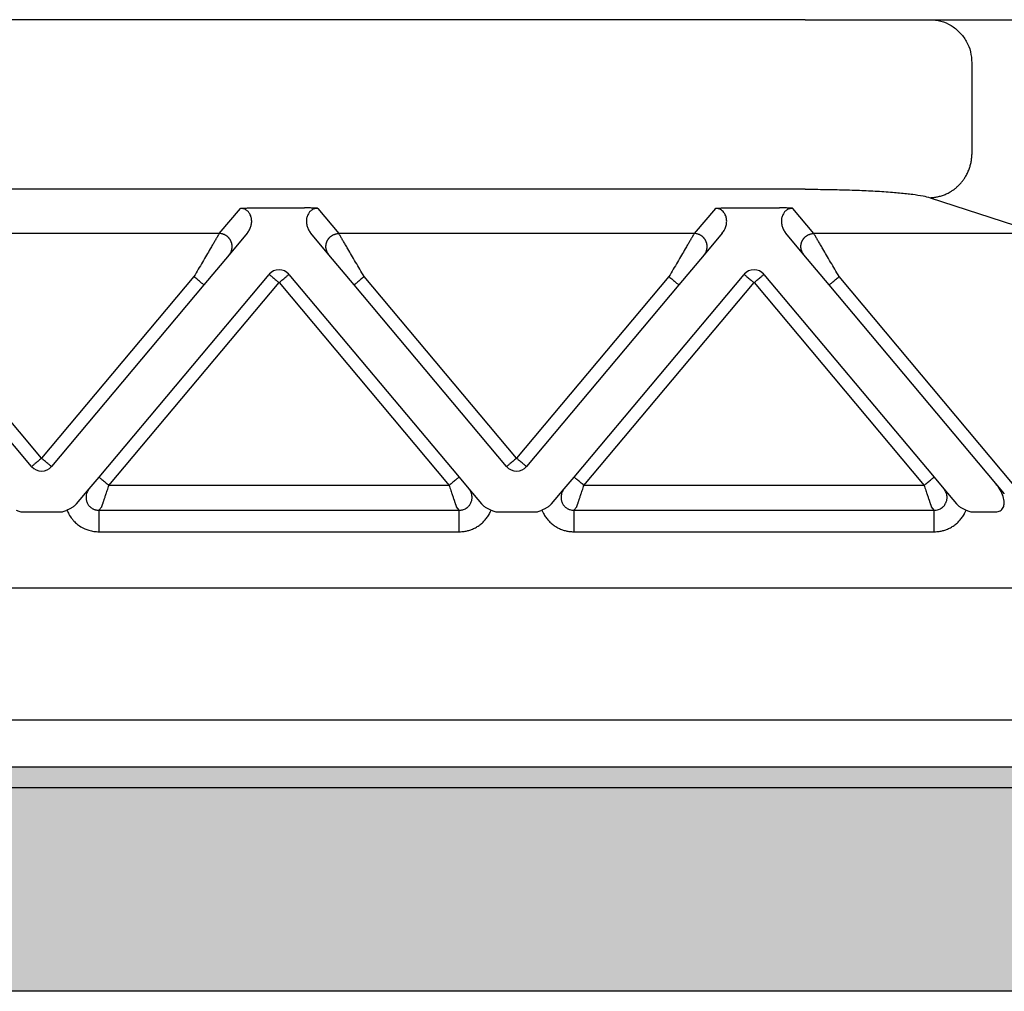
# Model space of a CAD drawing. Units: millimetres. Extents: x 135 to 432, y 218 to 428.
# Drawn here: x 240 to 263, y 290 to 313 of the extents above; entities that cross this region are included whole.
import ezdxf

# ---------------------------------------------------------------- set-up
doc = ezdxf.new("R2010")
doc.units = ezdxf.units.MM
doc.layers.add('1', color=7, linetype='Continuous')

msp = doc.modelspace()

# ---------------------------------------------------------------- hatches: boundary and pattern name
at = {"layer": '1', "linetype": 'Continuous'}
h = msp.add_hatch(color=7, dxfattribs=at)
edge = h.paths.add_edge_path()
edge.add_spline(control_points=[(264.791, 294.855), (264.777, 294.855), (264.748, 294.854), (264.705, 294.854), (264.662, 294.854), (264.633, 294.854), (264.619, 294.854)], knot_values=[0, 0, 0, 0, 0.043078, 0.086171, 0.129278, 0.172381, 0.172381, 0.172381, 0.172381], degree=3, periodic=0)
edge.add_line((264.619, 294.854), (205.981, 294.854))
edge.add_spline(control_points=[(205.981, 294.854), (205.967, 294.854), (205.938, 294.854), (205.895, 294.854), (205.852, 294.854), (205.823, 294.855), (205.809, 294.855)], knot_values=[0, 0, 0, 0, 0.043103, 0.08621, 0.129306, 0.172381, 0.172381, 0.172381, 0.172381], degree=3, periodic=0)
edge.add_line((205.809, 294.855), (205.809, 295.344))
edge.add_line((205.809, 295.344), (264.791, 295.344))
edge.add_line((264.791, 295.344), (264.791, 294.855))
msp.add_hatch(color=7, dxfattribs=at).paths.add_polyline_path([(264.619, 294.854), (205.981, 294.854), (205.899, 290.144), (205.9, 290.144), (205.95, 290.144), (264.65, 290.144), (264.7, 290.144), (264.701, 290.144)])

# ---------------------------------------------------------------- linework, layer by layer
at = {"color": 7, "linetype": 'Continuous'}
for p, q in [((258.481, 312.644), (212.119, 312.644)), ((258.481, 312.644), (261.378, 312.644)), ((261.378, 312.644), (263.529, 312.644)), ((262.344, 311.644), (262.344, 309.518)), ((262.344, 311.644), (262.344, 309.518)), ((258.481, 308.717), (212.119, 308.717)), ((261.378, 308.522), (263.924, 307.691)), ((200.172, 299.489), (270.428, 299.489)), ((201.3, 296.428), (269.3, 296.428)), ((205.809, 295.344), (264.791, 295.344)), ((264.619, 294.854), (205.981, 294.854)), ((264.65, 290.144), (205.95, 290.144))]:
    msp.add_line(p, q, dxfattribs=at)
at = {"color": 2, "linetype": 'Continuous'}
for p, q in [((245.712, 308.286), (246.888, 308.286)), ((256.712, 308.286), (257.888, 308.286)), ((244.915, 307.691), (245.405, 308.275)), ((247.195, 308.275), (247.685, 307.691)), ((256.405, 308.275), (255.915, 307.691)), ((258.685, 307.691), (258.195, 308.275)), ((244.915, 307.691), (236.685, 307.691)), ((245.565, 307.7), (245.145, 307.199)), ((247.455, 307.199), (247.035, 307.7)), ((255.915, 307.691), (247.685, 307.691)), ((256.565, 307.7), (256.145, 307.199)), ((258.455, 307.199), (258.035, 307.7)), ((263.924, 307.691), (258.685, 307.691)), ((245.145, 307.199), (244.56, 306.502)), ((248.04, 306.502), (247.455, 307.199)), ((256.145, 307.199), (255.56, 306.502)), ((259.04, 306.502), (258.455, 307.199)), ((240.8, 302.488), (237.27, 306.695)), ((244.33, 306.695), (240.8, 302.488)), ((242.131, 302.052), (246.07, 306.746)), ((246.53, 306.746), (250.469, 302.052)), ((251.8, 302.488), (248.27, 306.695)), ((255.33, 306.695), (251.8, 302.488)), ((253.131, 302.052), (257.07, 306.746)), ((257.53, 306.746), (261.469, 302.052)), ((263.328, 301.859), (259.27, 306.695)), ((240.57, 302.295), (237.04, 306.502)), ((244.56, 306.502), (241.03, 302.295)), ((242.361, 301.859), (246.3, 306.554)), ((246.3, 306.554), (250.239, 301.859)), ((251.57, 302.295), (248.04, 306.502)), ((255.56, 306.502), (252.03, 302.295)), ((253.361, 301.859), (257.3, 306.554)), ((257.3, 306.554), (261.239, 301.859)), ((262.899, 301.903), (259.04, 306.502)), ((241.904, 301.781), (242.131, 302.052)), ((250.469, 302.052), (250.696, 301.781)), ((252.904, 301.781), (253.131, 302.052)), ((261.469, 302.052), (261.696, 301.781)), ((263.098, 301.666), (262.899, 301.903)), ((241.611, 301.432), (241.904, 301.781)), ((250.239, 301.859), (242.361, 301.859)), ((250.696, 301.781), (250.989, 301.432)), ((252.611, 301.432), (252.904, 301.781)), ((261.239, 301.859), (253.361, 301.859)), ((261.696, 301.781), (261.989, 301.432)), ((240.377, 301.244), (241.223, 301.244)), ((242.194, 301.361), (242.129, 301.283)), ((242.129, 301.283), (250.471, 301.283)), ((250.471, 301.283), (250.406, 301.361)), ((251.377, 301.244), (252.223, 301.244)), ((253.194, 301.361), (253.129, 301.283)), ((253.129, 301.283), (261.471, 301.283)), ((261.471, 301.283), (261.406, 301.361)), ((262.377, 301.244), (262.899, 301.244)), ((242.129, 300.785), (250.471, 300.785)), ((253.129, 300.785), (261.471, 300.785))]:
    msp.add_line(p, q, dxfattribs=at)
for centre, start, end in [((246.3, 306.554), 90, 140), ((246.3, 306.554), 40, 90), ((257.3, 306.554), 90, 140), ((257.3, 306.554), 40, 90), ((240.8, 302.488), 220, 270), ((240.8, 302.488), 270, 320), ((251.8, 302.488), 220, 270), ((251.8, 302.488), 270, 320)]:
    msp.add_arc(centre, 0.3, start, end, dxfattribs=at)
at = {"color": 7, "linetype": 'Continuous'}
for points, knots in [([(261.378, 312.644), (261.463, 312.637), (261.632, 312.624), (261.868, 312.518), (262.07, 312.358), (262.224, 312.148), (262.325, 311.905), (262.338, 311.731), (262.344, 311.644)], [0, 0, 0, 0, 0.252311, 0.505791, 0.761281, 1.019072, 1.278841, 1.539744, 1.539744, 1.539744, 1.539744]), ([(261.378, 308.522), (261.393, 308.523), (261.421, 308.524), (261.465, 308.528), (261.508, 308.534), (261.552, 308.542), (261.597, 308.553), (261.641, 308.566), (261.686, 308.581), (261.73, 308.598), (261.774, 308.618), (261.81, 308.637), (261.838, 308.653), (261.859, 308.665), (261.88, 308.679), (261.901, 308.692), (261.921, 308.707), (261.941, 308.722), (261.961, 308.737), (261.98, 308.753), (261.999, 308.769), (262.018, 308.786), (262.036, 308.804), (262.054, 308.822), (262.071, 308.84), (262.088, 308.859), (262.105, 308.878), (262.121, 308.898), (262.136, 308.918), (262.151, 308.938), (262.166, 308.959), (262.184, 308.987), (262.206, 309.022), (262.23, 309.066), (262.251, 309.111), (262.271, 309.156), (262.288, 309.202), (262.302, 309.247), (262.315, 309.293), (262.325, 309.339), (262.333, 309.385), (262.339, 309.43), (262.343, 309.474), (262.344, 309.504), (262.344, 309.518)], [0, 0, 0, 0, 0.042619, 0.086018, 0.130181, 0.175084, 0.220701, 0.267002, 0.313952, 0.36151, 0.409635, 0.458276, 0.482776, 0.507386, 0.532097, 0.556903, 0.581796, 0.606769, 0.631812, 0.656918, 0.682078, 0.707285, 0.732528, 0.7578, 0.783091, 0.808393, 0.833696, 0.858991, 0.88427, 0.909523, 0.934741, 0.959915, 1.010093, 1.05999, 1.109539, 1.158675, 1.207335, 1.255462, 1.303, 1.349902, 1.396121, 1.441618, 1.486355, 1.530304, 1.530304, 1.530304, 1.530304]), ([(258.481, 308.717), (258.557, 308.717), (258.72, 308.716), (258.969, 308.714), (259.215, 308.709), (259.455, 308.703), (259.678, 308.695), (259.899, 308.686), (260.104, 308.675), (260.309, 308.663), (260.497, 308.649), (260.671, 308.634), (260.827, 308.618), (261.007, 308.596), (261.191, 308.571), (261.324, 308.537), (261.378, 308.522)], [0, 0, 0, 0, 0.228292, 0.489463, 0.747001, 0.965473, 1.210913, 1.416103, 1.627892, 1.829008, 2.030756, 2.19313, 2.354159, 2.499413, 2.73996, 2.909706, 2.909706, 2.909706, 2.909706])]:
    msp.add_open_spline(points, degree=3, knots=knots, dxfattribs=at)
at = {"color": 2, "linetype": 'Continuous'}
for points, knots in [([(245.405, 308.275), (245.408, 308.275), (245.419, 308.276), (245.436, 308.277), (245.454, 308.278), (245.478, 308.28), (245.509, 308.281), (245.55, 308.283), (245.594, 308.284), (245.639, 308.285), (245.678, 308.286), (245.701, 308.286), (245.712, 308.286)], [0, 0, 0, 0, 0.0108475, 0.0315805, 0.049938, 0.0658136, 0.1054816, 0.1411152, 0.1907534, 0.236168, 0.2756007, 0.3072897, 0.3072897, 0.3072897, 0.3072897]), ([(247.195, 308.275), (247.192, 308.275), (247.181, 308.276), (247.164, 308.277), (247.146, 308.278), (247.122, 308.28), (247.091, 308.281), (247.05, 308.283), (247.006, 308.284), (246.961, 308.285), (246.922, 308.286), (246.899, 308.286), (246.888, 308.286)], [0, 0, 0, 0, 0.0108475, 0.0315805, 0.049938, 0.0658136, 0.1054816, 0.1411152, 0.1907534, 0.236168, 0.2756007, 0.3072897, 0.3072897, 0.3072897, 0.3072897]), ([(256.405, 308.275), (256.408, 308.275), (256.419, 308.276), (256.436, 308.277), (256.454, 308.278), (256.478, 308.28), (256.509, 308.281), (256.561, 308.284), (256.628, 308.285), (256.683, 308.285), (256.712, 308.286)], [0, 0, 0, 0, 0.0108475, 0.0315805, 0.049938, 0.0658136, 0.1054816, 0.1411152, 0.2221675, 0.3072882, 0.3072882, 0.3072882, 0.3072882]), ([(258.195, 308.275), (258.192, 308.275), (258.181, 308.276), (258.164, 308.277), (258.146, 308.278), (258.122, 308.28), (258.091, 308.281), (258.057, 308.283), (258.023, 308.284), (257.985, 308.285), (257.939, 308.285), (257.906, 308.286), (257.888, 308.286)], [0, 0, 0, 0, 0.0108475, 0.0315805, 0.049938, 0.0658136, 0.1054816, 0.1411152, 0.1696712, 0.2073052, 0.2533871, 0.3072897, 0.3072897, 0.3072897, 0.3072897]), ([(245.565, 307.7), (245.583, 307.724), (245.618, 307.772), (245.645, 307.84), (245.659, 307.896), (245.666, 307.938), (245.667, 307.981), (245.664, 308.023), (245.657, 308.065), (245.643, 308.108), (245.624, 308.147), (245.603, 308.178), (245.584, 308.2), (245.565, 308.218), (245.544, 308.234), (245.519, 308.248), (245.494, 308.26), (245.466, 308.268), (245.437, 308.274), (245.416, 308.274), (245.405, 308.275)], [0, 0, 0, 0, 0.0888783, 0.1783883, 0.2164284, 0.2627349, 0.3049194, 0.3461244, 0.3890474, 0.4306345, 0.4817207, 0.520066, 0.542802, 0.5687321, 0.5976291, 0.6216287, 0.6543901, 0.6800255, 0.710518, 0.7429051, 0.7429051, 0.7429051, 0.7429051]), ([(247.195, 308.275), (247.184, 308.274), (247.163, 308.274), (247.134, 308.268), (247.106, 308.26), (247.081, 308.248), (247.056, 308.234), (247.035, 308.218), (247.016, 308.2), (246.997, 308.178), (246.976, 308.147), (246.957, 308.108), (246.943, 308.065), (246.935, 308.022), (246.933, 307.98), (246.935, 307.939), (246.94, 307.899), (246.95, 307.859), (246.964, 307.817), (246.983, 307.776), (247.007, 307.736), (247.025, 307.712), (247.035, 307.7)], [0, 0, 0, 0, 0.0341383, 0.062879, 0.0885143, 0.1212757, 0.1452754, 0.1741724, 0.2001025, 0.2228385, 0.2611837, 0.3122699, 0.3538571, 0.39678, 0.4425651, 0.480168, 0.5176864, 0.5645148, 0.6039786, 0.6515287, 0.6973554, 0.7431354, 0.7431354, 0.7431354, 0.7431354]), ([(256.565, 307.7), (256.576, 307.714), (256.594, 307.738), (256.616, 307.775), (256.635, 307.814), (256.649, 307.855), (256.66, 307.898), (256.665, 307.938), (256.667, 307.98), (256.665, 308.02), (256.657, 308.063), (256.644, 308.106), (256.624, 308.147), (256.597, 308.186), (256.565, 308.22), (256.527, 308.245), (256.494, 308.26), (256.466, 308.268), (256.437, 308.274), (256.416, 308.274), (256.405, 308.275)], [0, 0, 0, 0, 0.0507233, 0.091605, 0.1301606, 0.1786184, 0.2209327, 0.2629662, 0.3005691, 0.3463542, 0.3843117, 0.4308617, 0.4819479, 0.5202932, 0.5714483, 0.621727, 0.6544884, 0.6801237, 0.7088644, 0.7430027, 0.7430027, 0.7430027, 0.7430027]), ([(258.195, 308.275), (258.184, 308.274), (258.163, 308.274), (258.134, 308.268), (258.106, 308.26), (258.08, 308.248), (258.055, 308.233), (258.034, 308.217), (258.016, 308.2), (257.997, 308.178), (257.976, 308.147), (257.957, 308.108), (257.943, 308.065), (257.936, 308.025), (257.933, 307.983), (257.934, 307.942), (257.94, 307.899), (257.954, 307.843), (257.982, 307.772), (258.017, 307.724), (258.035, 307.7)], [0, 0, 0, 0, 0.0323871, 0.0628796, 0.088515, 0.1212764, 0.1485661, 0.1741735, 0.2001036, 0.2228396, 0.2611848, 0.312271, 0.3538582, 0.3967811, 0.4337165, 0.4801696, 0.5176881, 0.5645164, 0.6540264, 0.7429047, 0.7429047, 0.7429047, 0.7429047]), ([(244.915, 307.691), (244.912, 307.686), (244.905, 307.673), (244.894, 307.655), (244.882, 307.635), (244.872, 307.617), (244.86, 307.597), (244.838, 307.56), (244.804, 307.503), (244.758, 307.423), (244.695, 307.317), (244.618, 307.185), (244.525, 307.028), (244.429, 306.863), (244.363, 306.751), (244.33, 306.695)], [0, 0, 0, 0, 0.016654, 0.045286, 0.063777, 0.084966, 0.108577, 0.134625, 0.213925, 0.30684, 0.411513, 0.581956, 0.766841, 0.958917, 1.15533, 1.15533, 1.15533, 1.15533]), ([(245.145, 307.199), (245.152, 307.209), (245.167, 307.228), (245.182, 307.254), (245.192, 307.278), (245.199, 307.297), (245.205, 307.317), (245.209, 307.334), (245.211, 307.348), (245.213, 307.359), (245.214, 307.37), (245.214, 307.381), (245.214, 307.393), (245.214, 307.404), (245.213, 307.415), (245.212, 307.427), (245.21, 307.438), (245.208, 307.45), (245.206, 307.461), (245.203, 307.473), (245.199, 307.484), (245.195, 307.495), (245.191, 307.506), (245.186, 307.517), (245.181, 307.528), (245.175, 307.538), (245.169, 307.549), (245.163, 307.559), (245.156, 307.568), (245.149, 307.578), (245.141, 307.587), (245.133, 307.595), (245.125, 307.604), (245.117, 307.612), (245.108, 307.619), (245.1, 307.626), (245.091, 307.633), (245.082, 307.639), (245.072, 307.645), (245.06, 307.653), (245.044, 307.661), (245.025, 307.67), (245.006, 307.676), (244.981, 307.684), (244.951, 307.69), (244.927, 307.691), (244.915, 307.691)], [0, 0, 0, 0, 0.034944, 0.0723254, 0.09193, 0.1121193, 0.132873, 0.1541633, 0.1650012, 0.1759599, 0.1870341, 0.198218, 0.2095052, 0.2208892, 0.2323628, 0.2439186, 0.2555487, 0.267245, 0.2789989, 0.2908017, 0.3026445, 0.314518, 0.3264128, 0.3383195, 0.3502285, 0.3621304, 0.3740155, 0.3858743, 0.3976976, 0.4094762, 0.421201, 0.4328633, 0.4444547, 0.455967, 0.4673925, 0.4787237, 0.4899536, 0.5010755, 0.5120834, 0.5229715, 0.5443641, 0.5652205, 0.5855105, 0.605212, 0.6427697, 0.6778601, 0.6778601, 0.6778601, 0.6778601]), ([(247.455, 307.199), (247.448, 307.209), (247.433, 307.228), (247.418, 307.254), (247.408, 307.278), (247.401, 307.297), (247.395, 307.317), (247.391, 307.334), (247.389, 307.348), (247.387, 307.359), (247.386, 307.37), (247.386, 307.381), (247.386, 307.393), (247.386, 307.404), (247.387, 307.415), (247.388, 307.427), (247.39, 307.438), (247.392, 307.45), (247.394, 307.461), (247.397, 307.473), (247.401, 307.484), (247.405, 307.495), (247.409, 307.506), (247.414, 307.517), (247.419, 307.528), (247.425, 307.538), (247.431, 307.549), (247.437, 307.559), (247.444, 307.568), (247.451, 307.578), (247.459, 307.587), (247.467, 307.595), (247.475, 307.604), (247.483, 307.612), (247.492, 307.619), (247.5, 307.626), (247.509, 307.633), (247.518, 307.639), (247.528, 307.645), (247.54, 307.653), (247.556, 307.661), (247.575, 307.67), (247.594, 307.676), (247.619, 307.684), (247.649, 307.69), (247.673, 307.691), (247.685, 307.691)], [0, 0, 0, 0, 0.034944, 0.0723254, 0.09193, 0.1121193, 0.132873, 0.1541633, 0.1650012, 0.1759599, 0.1870341, 0.198218, 0.2095052, 0.2208892, 0.2323628, 0.2439186, 0.2555487, 0.267245, 0.2789989, 0.2908017, 0.3026445, 0.314518, 0.3264128, 0.3383195, 0.3502285, 0.3621304, 0.3740155, 0.3858743, 0.3976976, 0.4094762, 0.421201, 0.4328633, 0.4444547, 0.455967, 0.4673925, 0.4787237, 0.4899536, 0.5010755, 0.5120834, 0.5229715, 0.5443641, 0.5652205, 0.5855105, 0.605212, 0.6427697, 0.6778601, 0.6778601, 0.6778601, 0.6778601]), ([(248.27, 306.695), (248.237, 306.751), (248.171, 306.863), (248.075, 307.028), (247.982, 307.185), (247.905, 307.317), (247.842, 307.423), (247.796, 307.503), (247.762, 307.56), (247.74, 307.597), (247.728, 307.617), (247.718, 307.635), (247.706, 307.655), (247.695, 307.673), (247.688, 307.686), (247.685, 307.691)], [0, 0, 0, 0, 0.196412, 0.388489, 0.573373, 0.743817, 0.84849, 0.941405, 1.020705, 1.046753, 1.070364, 1.091552, 1.110044, 1.138676, 1.15533, 1.15533, 1.15533, 1.15533]), ([(255.915, 307.691), (255.912, 307.686), (255.905, 307.673), (255.894, 307.655), (255.882, 307.635), (255.872, 307.617), (255.86, 307.597), (255.838, 307.56), (255.804, 307.503), (255.758, 307.423), (255.695, 307.317), (255.618, 307.185), (255.525, 307.028), (255.429, 306.863), (255.363, 306.751), (255.33, 306.695)], [0, 0, 0, 0, 0.016654, 0.045286, 0.063777, 0.084966, 0.108577, 0.134625, 0.213925, 0.30684, 0.411513, 0.581956, 0.766841, 0.958917, 1.15533, 1.15533, 1.15533, 1.15533]), ([(256.145, 307.199), (256.152, 307.209), (256.167, 307.228), (256.182, 307.254), (256.192, 307.278), (256.199, 307.297), (256.205, 307.317), (256.209, 307.334), (256.211, 307.348), (256.213, 307.359), (256.214, 307.37), (256.214, 307.381), (256.214, 307.393), (256.214, 307.404), (256.213, 307.415), (256.212, 307.427), (256.21, 307.438), (256.208, 307.45), (256.206, 307.461), (256.203, 307.473), (256.199, 307.484), (256.195, 307.495), (256.191, 307.506), (256.186, 307.517), (256.181, 307.528), (256.175, 307.538), (256.169, 307.549), (256.163, 307.559), (256.156, 307.568), (256.149, 307.578), (256.141, 307.587), (256.133, 307.595), (256.125, 307.604), (256.117, 307.612), (256.108, 307.619), (256.1, 307.626), (256.091, 307.633), (256.082, 307.639), (256.072, 307.645), (256.06, 307.653), (256.044, 307.661), (256.025, 307.67), (256.006, 307.676), (255.981, 307.684), (255.951, 307.69), (255.927, 307.691), (255.915, 307.691)], [0, 0, 0, 0, 0.034944, 0.0723254, 0.09193, 0.1121193, 0.132873, 0.1541633, 0.1650012, 0.1759599, 0.1870341, 0.198218, 0.2095052, 0.2208892, 0.2323628, 0.2439186, 0.2555487, 0.267245, 0.2789989, 0.2908017, 0.3026445, 0.314518, 0.3264128, 0.3383195, 0.3502285, 0.3621304, 0.3740155, 0.3858743, 0.3976976, 0.4094762, 0.421201, 0.4328633, 0.4444547, 0.455967, 0.4673925, 0.4787237, 0.4899536, 0.5010755, 0.5120834, 0.5229715, 0.5443641, 0.5652205, 0.5855105, 0.605212, 0.6427697, 0.6778601, 0.6778601, 0.6778601, 0.6778601]), ([(258.455, 307.199), (258.448, 307.209), (258.433, 307.228), (258.418, 307.254), (258.408, 307.278), (258.401, 307.297), (258.395, 307.317), (258.391, 307.334), (258.389, 307.348), (258.387, 307.359), (258.386, 307.37), (258.386, 307.381), (258.386, 307.393), (258.386, 307.404), (258.387, 307.415), (258.388, 307.427), (258.39, 307.438), (258.392, 307.45), (258.394, 307.461), (258.397, 307.473), (258.401, 307.484), (258.405, 307.495), (258.409, 307.506), (258.414, 307.517), (258.419, 307.528), (258.425, 307.538), (258.431, 307.549), (258.437, 307.559), (258.444, 307.568), (258.451, 307.578), (258.459, 307.587), (258.467, 307.595), (258.475, 307.604), (258.483, 307.612), (258.492, 307.619), (258.5, 307.626), (258.509, 307.633), (258.518, 307.639), (258.528, 307.645), (258.54, 307.653), (258.556, 307.661), (258.575, 307.67), (258.594, 307.676), (258.619, 307.684), (258.649, 307.69), (258.673, 307.691), (258.685, 307.691)], [0, 0, 0, 0, 0.034944, 0.0723254, 0.09193, 0.1121193, 0.132873, 0.1541633, 0.1650012, 0.1759599, 0.1870341, 0.198218, 0.2095052, 0.2208892, 0.2323628, 0.2439186, 0.2555487, 0.267245, 0.2789989, 0.2908017, 0.3026445, 0.314518, 0.3264128, 0.3383195, 0.3502285, 0.3621304, 0.3740155, 0.3858743, 0.3976976, 0.4094762, 0.421201, 0.4328633, 0.4444547, 0.455967, 0.4673925, 0.4787237, 0.4899536, 0.5010755, 0.5120834, 0.5229715, 0.5443641, 0.5652205, 0.5855105, 0.605212, 0.6427697, 0.6778601, 0.6778601, 0.6778601, 0.6778601]), ([(259.27, 306.695), (259.237, 306.751), (259.171, 306.863), (259.075, 307.028), (258.982, 307.185), (258.905, 307.317), (258.842, 307.423), (258.796, 307.503), (258.762, 307.56), (258.74, 307.597), (258.728, 307.617), (258.718, 307.635), (258.706, 307.655), (258.695, 307.673), (258.688, 307.686), (258.685, 307.691)], [0, 0, 0, 0, 0.196412, 0.388489, 0.573373, 0.743817, 0.84849, 0.941405, 1.020705, 1.046753, 1.070364, 1.091552, 1.110044, 1.138676, 1.15533, 1.15533, 1.15533, 1.15533]), ([(244.56, 306.502), (244.557, 306.504), (244.552, 306.509), (244.539, 306.519), (244.519, 306.536), (244.49, 306.56), (244.454, 306.59), (244.414, 306.624), (244.372, 306.659), (244.344, 306.683), (244.33, 306.695)], [0, 0, 0, 0, 0.0105318, 0.0210635, 0.0492552, 0.087868, 0.1352972, 0.1895716, 0.2437903, 0.3, 0.3, 0.3, 0.3]), ([(246.07, 306.746), (246.073, 306.744), (246.079, 306.739), (246.093, 306.727), (246.113, 306.711), (246.129, 306.697), (246.137, 306.69)], [0, 0, 0, 0, 0.01141807, 0.02283614, 0.05513464, 0.08786797, 0.08786797, 0.08786797, 0.08786797]), ([(246.137, 306.69), (246.15, 306.679), (246.175, 306.658), (246.213, 306.626), (246.247, 306.598), (246.276, 306.574), (246.292, 306.56), (246.3, 306.554)], [0, 0, 0, 0, 0.0505965, 0.097327, 0.1489547, 0.1815278, 0.212132, 0.212132, 0.212132, 0.212132]), ([(246.3, 306.554), (246.315, 306.566), (246.344, 306.591), (246.387, 306.626), (246.426, 306.659), (246.451, 306.68), (246.463, 306.69)], [0, 0, 0, 0, 0.0585271, 0.114805, 0.166398, 0.212132, 0.212132, 0.212132, 0.212132]), ([(246.463, 306.69), (246.471, 306.697), (246.488, 306.711), (246.508, 306.728), (246.521, 306.739), (246.527, 306.744), (246.53, 306.746)], [0, 0, 0, 0, 0.03505766, 0.06503183, 0.0764499, 0.08786797, 0.08786797, 0.08786797, 0.08786797]), ([(248.27, 306.695), (248.256, 306.683), (248.228, 306.659), (248.186, 306.624), (248.146, 306.59), (248.11, 306.56), (248.081, 306.536), (248.061, 306.519), (248.048, 306.509), (248.043, 306.504), (248.04, 306.502)], [0, 0, 0, 0, 0.0562097, 0.1104284, 0.1647028, 0.212132, 0.2507448, 0.2789365, 0.2894682, 0.3, 0.3, 0.3, 0.3]), ([(255.33, 306.695), (255.344, 306.683), (255.372, 306.659), (255.414, 306.624), (255.454, 306.59), (255.49, 306.56), (255.519, 306.536), (255.539, 306.519), (255.552, 306.509), (255.557, 306.504), (255.56, 306.502)], [0, 0, 0, 0, 0.0562097, 0.1104284, 0.1647028, 0.212132, 0.2507448, 0.2789365, 0.2894682, 0.3, 0.3, 0.3, 0.3]), ([(257.07, 306.746), (257.073, 306.744), (257.079, 306.739), (257.093, 306.727), (257.112, 306.711), (257.129, 306.697), (257.137, 306.69)], [0, 0, 0, 0, 0.01141807, 0.02283614, 0.05473049, 0.08786797, 0.08786797, 0.08786797, 0.08786797]), ([(257.137, 306.69), (257.15, 306.679), (257.175, 306.659), (257.213, 306.627), (257.247, 306.598), (257.276, 306.574), (257.292, 306.56), (257.3, 306.554)], [0, 0, 0, 0, 0.0493817, 0.097327, 0.1492703, 0.181059, 0.212132, 0.212132, 0.212132, 0.212132]), ([(257.3, 306.554), (257.315, 306.566), (257.344, 306.591), (257.386, 306.626), (257.426, 306.659), (257.45, 306.68), (257.463, 306.69)], [0, 0, 0, 0, 0.0585271, 0.114805, 0.1651026, 0.212132, 0.212132, 0.212132, 0.212132]), ([(257.463, 306.69), (257.471, 306.697), (257.488, 306.711), (257.508, 306.728), (257.521, 306.739), (257.527, 306.744), (257.53, 306.746)], [0, 0, 0, 0, 0.03512271, 0.06503183, 0.0764499, 0.08786797, 0.08786797, 0.08786797, 0.08786797]), ([(259.04, 306.502), (259.043, 306.504), (259.048, 306.509), (259.061, 306.519), (259.081, 306.536), (259.11, 306.56), (259.146, 306.59), (259.186, 306.624), (259.228, 306.659), (259.256, 306.683), (259.27, 306.695)], [0, 0, 0, 0, 0.0105318, 0.0210635, 0.0492552, 0.087868, 0.1352972, 0.1895716, 0.2437903, 0.3, 0.3, 0.3, 0.3]), ([(240.8, 302.488), (240.785, 302.476), (240.756, 302.451), (240.714, 302.416), (240.674, 302.383), (240.65, 302.362), (240.637, 302.352)], [0, 0, 0, 0, 0.0585271, 0.114805, 0.1649013, 0.212132, 0.212132, 0.212132, 0.212132]), ([(240.963, 302.352), (240.95, 302.363), (240.925, 302.383), (240.887, 302.415), (240.853, 302.443), (240.824, 302.468), (240.808, 302.482), (240.8, 302.488)], [0, 0, 0, 0, 0.0506849, 0.097327, 0.1485092, 0.1814918, 0.212132, 0.212132, 0.212132, 0.212132]), ([(251.8, 302.488), (251.785, 302.476), (251.756, 302.451), (251.714, 302.416), (251.674, 302.383), (251.65, 302.362), (251.637, 302.352)], [0, 0, 0, 0, 0.0585271, 0.114805, 0.1646586, 0.212132, 0.212132, 0.212132, 0.212132]), ([(251.963, 302.352), (251.951, 302.361), (251.926, 302.382), (251.884, 302.418), (251.841, 302.453), (251.812, 302.478), (251.8, 302.488)], [0, 0, 0, 0, 0.045461, 0.097327, 0.1645237, 0.212132, 0.212132, 0.212132, 0.212132]), ([(240.637, 302.352), (240.629, 302.344), (240.612, 302.33), (240.593, 302.314), (240.579, 302.303), (240.573, 302.298), (240.57, 302.295)], [0, 0, 0, 0, 0.034391, 0.06503183, 0.0764499, 0.08786797, 0.08786797, 0.08786797, 0.08786797]), ([(241.03, 302.295), (241.027, 302.298), (241.021, 302.303), (241.007, 302.314), (240.988, 302.331), (240.971, 302.344), (240.963, 302.352)], [0, 0, 0, 0, 0.01141807, 0.02283614, 0.05397203, 0.08786797, 0.08786797, 0.08786797, 0.08786797]), ([(251.637, 302.352), (251.629, 302.344), (251.612, 302.33), (251.593, 302.314), (251.579, 302.303), (251.573, 302.298), (251.57, 302.295)], [0, 0, 0, 0, 0.03461804, 0.06503183, 0.0764499, 0.08786797, 0.08786797, 0.08786797, 0.08786797]), ([(252.03, 302.295), (252.027, 302.298), (252.021, 302.303), (252.008, 302.314), (251.988, 302.33), (251.972, 302.344), (251.963, 302.352)], [0, 0, 0, 0, 0.01141807, 0.02283614, 0.05150624, 0.08786797, 0.08786797, 0.08786797, 0.08786797]), ([(242.131, 302.052), (242.134, 302.05), (242.139, 302.045), (242.152, 302.035), (242.171, 302.018), (242.201, 301.994), (242.236, 301.964), (242.276, 301.93), (242.318, 301.895), (242.347, 301.871), (242.361, 301.859)], [0, 0, 0, 0, 0.0105318, 0.0210635, 0.0492552, 0.087868, 0.1352972, 0.1895716, 0.2437903, 0.3, 0.3, 0.3, 0.3]), ([(250.469, 302.052), (250.466, 302.05), (250.461, 302.045), (250.448, 302.035), (250.429, 302.018), (250.399, 301.994), (250.364, 301.964), (250.324, 301.93), (250.282, 301.895), (250.253, 301.871), (250.239, 301.859)], [0, 0, 0, 0, 0.0105318, 0.0210635, 0.0492552, 0.087868, 0.1352972, 0.1895716, 0.2437903, 0.3, 0.3, 0.3, 0.3]), ([(253.361, 301.859), (253.347, 301.871), (253.318, 301.895), (253.276, 301.93), (253.236, 301.964), (253.201, 301.994), (253.171, 302.018), (253.152, 302.035), (253.139, 302.045), (253.134, 302.05), (253.131, 302.052)], [0, 0, 0, 0, 0.0562097, 0.1104284, 0.1647028, 0.212132, 0.2507448, 0.2789365, 0.2894682, 0.3, 0.3, 0.3, 0.3]), ([(261.239, 301.859), (261.253, 301.871), (261.282, 301.895), (261.324, 301.93), (261.364, 301.964), (261.399, 301.994), (261.429, 302.018), (261.448, 302.035), (261.461, 302.045), (261.466, 302.05), (261.469, 302.052)], [0, 0, 0, 0, 0.0562097, 0.1104284, 0.1647028, 0.212132, 0.2507448, 0.2789365, 0.2894682, 0.3, 0.3, 0.3, 0.3]), ([(262.899, 301.244), (262.936, 301.248), (263.007, 301.256), (263.083, 301.345), (263.101, 301.467), (263.074, 301.609), (263.007, 301.761), (262.936, 301.855), (262.899, 301.903)], [0, 0, 0, 0, 0.1070045, 0.207023, 0.3236613, 0.4675884, 0.6358153, 0.8178098, 0.8178098, 0.8178098, 0.8178098]), ([(241.904, 301.781), (241.894, 301.768), (241.874, 301.741), (241.85, 301.694), (241.836, 301.646), (241.83, 301.601), (241.83, 301.563), (241.834, 301.528), (241.842, 301.493), (241.855, 301.458), (241.872, 301.425), (241.893, 301.394), (241.917, 301.368), (241.941, 301.347), (241.964, 301.331), (241.985, 301.318), (242.006, 301.308), (242.029, 301.299), (242.054, 301.292), (242.077, 301.287), (242.103, 301.284), (242.119, 301.284), (242.129, 301.283)], [0, 0, 0, 0, 0.0499471, 0.0999277, 0.1571061, 0.1997685, 0.2358385, 0.2716535, 0.3041165, 0.3435156, 0.3829838, 0.4153862, 0.4550289, 0.4872426, 0.5141436, 0.5371371, 0.5600131, 0.5870413, 0.6101913, 0.636884, 0.6592992, 0.686773, 0.686773, 0.686773, 0.686773]), ([(242.194, 301.361), (242.194, 301.362), (242.195, 301.364), (242.196, 301.368), (242.198, 301.374), (242.2, 301.379), (242.201, 301.383), (242.202, 301.386), (242.203, 301.389), (242.204, 301.392), (242.206, 301.396), (242.207, 301.401), (242.208, 301.405), (242.21, 301.408), (242.211, 301.412), (242.214, 301.421), (242.218, 301.433), (242.224, 301.451), (242.23, 301.47), (242.237, 301.49), (242.244, 301.512), (242.253, 301.538), (242.264, 301.571), (242.277, 301.608), (242.29, 301.648), (242.305, 301.693), (242.322, 301.745), (242.342, 301.802), (242.354, 301.84), (242.361, 301.859)], [0, 0, 0, 0, 0.002942, 0.007304, 0.0129068, 0.0197908, 0.0236008, 0.0265087, 0.0292463, 0.032545, 0.0371365, 0.0421843, 0.046018, 0.0495113, 0.0535375, 0.0589702, 0.075695, 0.0941961, 0.1143979, 0.135755, 0.1585328, 0.182652, 0.2202414, 0.2600642, 0.3018626, 0.3453786, 0.4041821, 0.4643773, 0.5254051, 0.5254051, 0.5254051, 0.5254051]), ([(250.239, 301.859), (250.246, 301.84), (250.258, 301.802), (250.278, 301.745), (250.295, 301.693), (250.31, 301.648), (250.323, 301.608), (250.336, 301.571), (250.347, 301.538), (250.356, 301.512), (250.363, 301.49), (250.37, 301.47), (250.376, 301.451), (250.382, 301.433), (250.386, 301.421), (250.389, 301.412), (250.39, 301.408), (250.392, 301.405), (250.393, 301.401), (250.394, 301.396), (250.396, 301.392), (250.397, 301.389), (250.398, 301.386), (250.399, 301.383), (250.4, 301.379), (250.402, 301.374), (250.404, 301.368), (250.405, 301.364), (250.406, 301.362), (250.406, 301.361)], [0, 0, 0, 0, 0.0610278, 0.121223, 0.1800266, 0.2235426, 0.2653409, 0.3051637, 0.3427531, 0.3668723, 0.3896502, 0.4110072, 0.431209, 0.4497101, 0.4664349, 0.4718676, 0.4758939, 0.4793871, 0.4832209, 0.4882687, 0.4928602, 0.4961589, 0.4988964, 0.5018043, 0.5056143, 0.5124984, 0.5181012, 0.5224631, 0.5254051, 0.5254051, 0.5254051, 0.5254051]), ([(250.471, 301.283), (250.481, 301.284), (250.497, 301.284), (250.523, 301.287), (250.546, 301.292), (250.578, 301.301), (250.616, 301.317), (250.654, 301.342), (250.684, 301.369), (250.707, 301.395), (250.728, 301.425), (250.75, 301.468), (250.768, 301.527), (250.771, 301.584), (250.767, 301.624), (250.762, 301.649), (250.756, 301.673), (250.748, 301.696), (250.738, 301.718), (250.726, 301.74), (250.712, 301.761), (250.702, 301.774), (250.696, 301.781)], [0, 0, 0, 0, 0.0274738, 0.0498889, 0.0765817, 0.0997317, 0.1496955, 0.1994405, 0.2352112, 0.2712983, 0.3037006, 0.3431689, 0.4146601, 0.4866624, 0.5135848, 0.5366012, 0.5623658, 0.5865898, 0.6098315, 0.6365904, 0.6600119, 0.6865954, 0.6865954, 0.6865954, 0.6865954]), ([(252.904, 301.781), (252.899, 301.775), (252.889, 301.762), (252.875, 301.741), (252.862, 301.718), (252.849, 301.688), (252.836, 301.648), (252.828, 301.591), (252.832, 301.527), (252.853, 301.457), (252.89, 301.395), (252.931, 301.354), (252.964, 301.331), (252.985, 301.318), (253.006, 301.308), (253.038, 301.296), (253.079, 301.285), (253.112, 301.284), (253.129, 301.283)], [0, 0, 0, 0, 0.0231225, 0.0500049, 0.0767638, 0.1000055, 0.150214, 0.1998528, 0.2718551, 0.3433462, 0.4152302, 0.4868059, 0.5137069, 0.5367004, 0.5595764, 0.5866046, 0.6367513, 0.6862498, 0.6862498, 0.6862498, 0.6862498]), ([(253.194, 301.361), (253.194, 301.362), (253.195, 301.364), (253.196, 301.368), (253.198, 301.374), (253.2, 301.379), (253.201, 301.383), (253.202, 301.386), (253.203, 301.389), (253.204, 301.392), (253.206, 301.396), (253.207, 301.401), (253.208, 301.405), (253.21, 301.408), (253.211, 301.412), (253.214, 301.421), (253.218, 301.433), (253.224, 301.451), (253.23, 301.47), (253.237, 301.49), (253.244, 301.512), (253.253, 301.538), (253.264, 301.571), (253.277, 301.608), (253.29, 301.648), (253.305, 301.693), (253.322, 301.745), (253.342, 301.802), (253.354, 301.84), (253.361, 301.859)], [0, 0, 0, 0, 0.002942, 0.007304, 0.0129068, 0.0197908, 0.0236008, 0.0265087, 0.0292463, 0.032545, 0.0371365, 0.0421843, 0.046018, 0.0495113, 0.0535375, 0.0589702, 0.075695, 0.0941961, 0.1143979, 0.135755, 0.1585328, 0.182652, 0.2202414, 0.2600642, 0.3018626, 0.3453786, 0.4041821, 0.4643773, 0.5254051, 0.5254051, 0.5254051, 0.5254051]), ([(261.239, 301.859), (261.246, 301.84), (261.258, 301.802), (261.278, 301.745), (261.295, 301.693), (261.31, 301.648), (261.323, 301.608), (261.336, 301.571), (261.347, 301.538), (261.356, 301.512), (261.363, 301.49), (261.37, 301.47), (261.376, 301.451), (261.382, 301.433), (261.386, 301.421), (261.389, 301.412), (261.39, 301.408), (261.392, 301.405), (261.393, 301.401), (261.394, 301.396), (261.396, 301.392), (261.397, 301.389), (261.398, 301.386), (261.399, 301.383), (261.4, 301.379), (261.402, 301.374), (261.404, 301.368), (261.405, 301.364), (261.406, 301.362), (261.406, 301.361)], [0, 0, 0, 0, 0.0610278, 0.121223, 0.1800266, 0.2235426, 0.2653409, 0.3051637, 0.3427531, 0.3668723, 0.3896502, 0.4110072, 0.431209, 0.4497101, 0.4664349, 0.4718676, 0.4758939, 0.4793871, 0.4832209, 0.4882687, 0.4928602, 0.4961589, 0.4988964, 0.5018043, 0.5056143, 0.5124984, 0.5181012, 0.5224631, 0.5254051, 0.5254051, 0.5254051, 0.5254051]), ([(261.471, 301.283), (261.488, 301.284), (261.521, 301.285), (261.57, 301.298), (261.616, 301.317), (261.653, 301.342), (261.683, 301.368), (261.708, 301.396), (261.729, 301.427), (261.745, 301.46), (261.758, 301.492), (261.766, 301.526), (261.77, 301.561), (261.77, 301.602), (261.764, 301.648), (261.749, 301.696), (261.726, 301.741), (261.706, 301.768), (261.696, 301.781)], [0, 0, 0, 0, 0.0494985, 0.0996452, 0.149609, 0.1993539, 0.2315676, 0.2712103, 0.3110811, 0.3430805, 0.3794628, 0.4149439, 0.4471338, 0.4868275, 0.5364663, 0.5866748, 0.6366554, 0.6866026, 0.6866026, 0.6866026, 0.6866026]), ([(240.211, 301.285), (240.239, 301.273), (240.293, 301.25), (240.35, 301.246), (240.377, 301.244)], [0, 0, 0, 0, 0.091801, 0.1723408, 0.1723408, 0.1723408, 0.1723408]), ([(241.223, 301.244), (241.25, 301.246), (241.307, 301.25), (241.361, 301.273), (241.389, 301.285)], [0, 0, 0, 0, 0.0805397, 0.1723408, 0.1723408, 0.1723408, 0.1723408]), ([(241.611, 301.432), (241.597, 301.417), (241.567, 301.385), (241.512, 301.347), (241.452, 301.314), (241.41, 301.294), (241.389, 301.285)], [0, 0, 0, 0, 0.0622694, 0.1297359, 0.1992481, 0.2682806, 0.2682806, 0.2682806, 0.2682806]), ([(241.389, 301.285), (241.403, 301.253), (241.435, 301.181), (241.492, 301.099), (241.548, 301.035), (241.59, 300.994), (241.634, 300.956), (241.702, 300.906), (241.789, 300.858), (241.882, 300.823), (241.953, 300.804), (242.012, 300.793), (242.071, 300.787), (242.11, 300.786), (242.129, 300.785)], [0, 0, 0, 0, 0.1029947, 0.2365479, 0.2987227, 0.3551622, 0.4135029, 0.473808, 0.6072204, 0.7105582, 0.7695903, 0.8285803, 0.8903448, 0.9463454, 0.9463454, 0.9463454, 0.9463454]), ([(242.129, 301.283), (242.129, 301.278), (242.129, 301.263), (242.129, 301.231), (242.129, 301.183), (242.129, 301.119), (242.129, 301.043), (242.129, 300.959), (242.129, 300.873), (242.129, 300.814), (242.129, 300.785)], [0, 0, 0, 0, 0.0150982, 0.0467802, 0.0956319, 0.1603022, 0.2376376, 0.323047, 0.4114358, 0.4980973, 0.4980973, 0.4980973, 0.4980973]), ([(250.471, 300.785), (250.491, 300.786), (250.53, 300.787), (250.598, 300.794), (250.675, 300.81), (250.747, 300.833), (250.804, 300.857), (250.848, 300.879), (250.891, 300.904), (250.932, 300.931), (250.971, 300.961), (251.009, 300.993), (251.044, 301.027), (251.077, 301.064), (251.108, 301.102), (251.137, 301.142), (251.163, 301.184), (251.183, 301.223), (251.199, 301.256), (251.207, 301.275), (251.211, 301.285)], [0, 0, 0, 0, 0.0584719, 0.1169821, 0.205131, 0.2934298, 0.3426175, 0.3918468, 0.4410468, 0.4902635, 0.5395923, 0.5889236, 0.6382598, 0.6875838, 0.7369278, 0.7862461, 0.835599, 0.8849088, 0.9158173, 0.9466983, 0.9466983, 0.9466983, 0.9466983]), ([(250.471, 300.785), (250.471, 300.814), (250.471, 300.873), (250.471, 300.959), (250.471, 301.043), (250.471, 301.119), (250.471, 301.183), (250.471, 301.231), (250.471, 301.263), (250.471, 301.278), (250.471, 301.283)], [0, 0, 0, 0, 0.0866615, 0.1750504, 0.2604598, 0.3377951, 0.4024654, 0.4513171, 0.4829992, 0.4980973, 0.4980973, 0.4980973, 0.4980973]), ([(250.989, 301.432), (251.003, 301.417), (251.033, 301.385), (251.088, 301.347), (251.148, 301.314), (251.19, 301.294), (251.211, 301.285)], [0, 0, 0, 0, 0.0622694, 0.1297359, 0.1992481, 0.2682806, 0.2682806, 0.2682806, 0.2682806]), ([(251.211, 301.285), (251.239, 301.273), (251.293, 301.25), (251.35, 301.246), (251.377, 301.244)], [0, 0, 0, 0, 0.091801, 0.1723408, 0.1723408, 0.1723408, 0.1723408]), ([(252.223, 301.244), (252.25, 301.246), (252.307, 301.25), (252.361, 301.273), (252.389, 301.285)], [0, 0, 0, 0, 0.0805397, 0.1723408, 0.1723408, 0.1723408, 0.1723408]), ([(252.611, 301.432), (252.597, 301.417), (252.567, 301.385), (252.512, 301.347), (252.452, 301.314), (252.41, 301.294), (252.389, 301.285)], [0, 0, 0, 0, 0.0622694, 0.1297359, 0.1992481, 0.2682806, 0.2682806, 0.2682806, 0.2682806]), ([(252.389, 301.285), (252.393, 301.275), (252.401, 301.256), (252.417, 301.223), (252.437, 301.184), (252.463, 301.142), (252.492, 301.102), (252.523, 301.064), (252.556, 301.027), (252.591, 300.993), (252.629, 300.961), (252.668, 300.931), (252.709, 300.904), (252.752, 300.879), (252.796, 300.857), (252.853, 300.833), (252.925, 300.81), (253.002, 300.794), (253.07, 300.787), (253.109, 300.786), (253.129, 300.785)], [0, 0, 0, 0, 0.030881, 0.0617895, 0.1110993, 0.1604522, 0.2097705, 0.2591145, 0.3084385, 0.3577747, 0.407106, 0.4564348, 0.5056515, 0.5548515, 0.6040808, 0.6532685, 0.7415673, 0.8297162, 0.8882264, 0.9466983, 0.9466983, 0.9466983, 0.9466983]), ([(253.129, 301.283), (253.129, 301.278), (253.129, 301.263), (253.129, 301.231), (253.129, 301.183), (253.129, 301.119), (253.129, 301.043), (253.129, 300.959), (253.129, 300.873), (253.129, 300.814), (253.129, 300.785)], [0, 0, 0, 0, 0.0150982, 0.0467802, 0.0956319, 0.1603022, 0.2376376, 0.323047, 0.4114358, 0.4980973, 0.4980973, 0.4980973, 0.4980973]), ([(261.471, 300.785), (261.491, 300.786), (261.53, 300.787), (261.598, 300.794), (261.675, 300.81), (261.747, 300.833), (261.804, 300.857), (261.848, 300.879), (261.891, 300.904), (261.932, 300.931), (261.971, 300.961), (262.009, 300.993), (262.044, 301.027), (262.077, 301.064), (262.108, 301.102), (262.137, 301.142), (262.163, 301.184), (262.183, 301.223), (262.199, 301.256), (262.207, 301.275), (262.211, 301.285)], [0, 0, 0, 0, 0.0584719, 0.1169821, 0.205131, 0.2934298, 0.3426175, 0.3918468, 0.4410468, 0.4902635, 0.5395923, 0.5889236, 0.6382598, 0.6875838, 0.7369278, 0.7862461, 0.835599, 0.8849088, 0.9158173, 0.9466983, 0.9466983, 0.9466983, 0.9466983]), ([(261.471, 300.785), (261.471, 300.814), (261.471, 300.873), (261.471, 300.959), (261.471, 301.043), (261.471, 301.119), (261.471, 301.183), (261.471, 301.231), (261.471, 301.263), (261.471, 301.278), (261.471, 301.283)], [0, 0, 0, 0, 0.0866615, 0.1750504, 0.2604598, 0.3377951, 0.4024654, 0.4513171, 0.4829992, 0.4980973, 0.4980973, 0.4980973, 0.4980973]), ([(261.989, 301.432), (262.003, 301.417), (262.033, 301.385), (262.088, 301.347), (262.148, 301.314), (262.19, 301.294), (262.211, 301.285)], [0, 0, 0, 0, 0.0622694, 0.1297359, 0.1992481, 0.2682806, 0.2682806, 0.2682806, 0.2682806]), ([(262.211, 301.285), (262.239, 301.273), (262.293, 301.25), (262.35, 301.246), (262.377, 301.244)], [0, 0, 0, 0, 0.091801, 0.1723408, 0.1723408, 0.1723408, 0.1723408])]:
    msp.add_open_spline(points, degree=3, knots=knots, dxfattribs=at)

doc.saveas('drawing.dxf')
